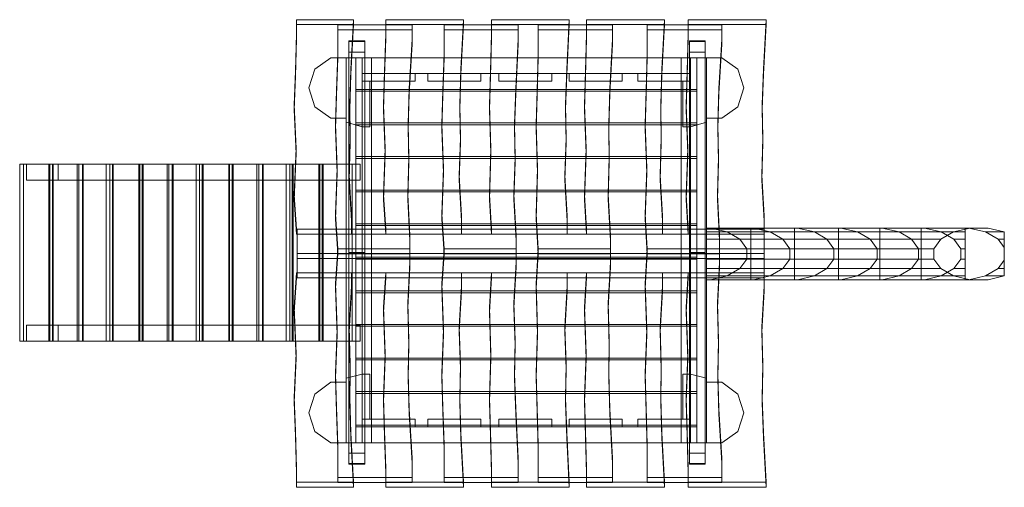
# Model space of a CAD drawing. Units: millimetres. Extents: x 27956 to 30740, y 3722 to 7922.
# Drawn here: x 27956 to 30740, y 3722 to 5045 of the extents above; entities that cross this region are included whole.
import ezdxf

# ---------------------------------------------------------------- set-up
doc = ezdxf.new("R2010")
doc.units = ezdxf.units.MM
doc.layers.add('matr', color=32, linetype='Continuous', lineweight=9)

msp = doc.modelspace()

# ---------------------------------------------------------------- linework, layer by layer
at = {"layer": 'matr', "flags": 128}
for points in [[(28737.2, 4680.7), (28732.2, 4804.1), (28735.3, 4899.9), (28738.4, 5005.5), (28738.4, 5045.4), (28899.8, 5045.4), (28892.5, 4905.4), (28889.4, 4805.3), (28890.6, 4710.8), (28887.6, 4605.2), (28893.7, 4490.4), (28893.7, 4452.4), (28738.4, 4452.4), (28732.2, 4550)], [(28738.4, 4438.2), (28732.2, 4535.9), (28737.2, 4666.6), (28732.2, 4790), (28735.3, 4885.8), (28738.4, 4991.4), (28738.4, 5031.3), (28899.8, 5031.3), (28892.5, 4891.3), (28889.4, 4791.2), (28890.6, 4696.7), (28887.6, 4591.1), (28893.7, 4476.3), (28893.7, 4438.2), (28738.4, 4438.2)], [(28990.7, 5031.3), (29211.1, 5031.3), (29203.1, 4891.3), (29200, 4791.2), (29201.9, 4696.7), (29198.8, 4591.1), (29204.9, 4476.3), (29204.9, 4438.2), (28990.7, 4438.2), (28984.6, 4535.9), (28989.5, 4666.6), (28984.6, 4790), (28987.6, 4885.8), (28990.7, 4991.4), (28990.7, 5031.3)], [(29290.3, 5031.3), (29510, 5031.3), (29502.7, 4891.3), (29499.6, 4791.2), (29500.8, 4696.7), (29497.8, 4591.1), (29503.9, 4476.3), (29503.9, 4438.2), (29290.3, 4438.2), (29284.1, 4535.9), (29288.4, 4666.6), (29284.1, 4790), (29287.2, 4885.8), (29290.3, 4991.4), (29290.3, 5031.3)], [(29559.1, 5031.3), (29779.5, 5031.3), (29771.6, 4891.3), (29768.5, 4791.2), (29770.3, 4696.7), (29767.3, 4591.1), (29773.4, 4476.3), (29773.4, 4438.2), (29559.1, 4438.2), (29553, 4535.9), (29557.9, 4666.6), (29553, 4790), (29556.1, 4885.8), (29559.1, 4991.4), (29559.1, 5031.3)], [(29846.4, 5031.3), (30066.8, 5031.3), (30058.9, 4891.3), (30055.8, 4791.2), (30057.6, 4696.7), (30054.6, 4591.1), (30060.7, 4476.3), (30060.7, 4438.2), (29846.4, 4438.2), (29840.3, 4535.9), (29845.2, 4666.6), (29840.3, 4790), (29843.4, 4885.8), (29846.4, 4991.4), (29846.4, 5031.3)], [(28931.8, 4983.4), (28886.9, 4983.4), (28931.8, 4983.4)], [(28790.6, 4799.2), (28773.4, 4852.6), (28790.6, 4799.2), (28836, 4766.7), (28879, 4766.7), (28879, 4937.9), (28879, 4766.7), (28836, 4766.7)], [(28879, 4766.7), (28879, 4937.9), (28836, 4937.9), (28790.6, 4905.4), (28773.4, 4852.6), (28790.6, 4799.2), (28836, 4766.7)], [(28879, 4766.7), (28836, 4766.7), (28790.6, 4799.2), (28773.4, 4852.6), (28790.6, 4905.4), (28836, 4937.9), (28879, 4937.9)], [(28790.6, 4905.4), (28836, 4937.9)], [(28836, 4937.9), (28879, 4937.9)], [(28923.8, 4937.9), (28923.8, 3848.3), (28879, 3848.3), (28879, 4937.9)], [(28923.8, 3848.3), (28879, 3848.3), (28879, 4937.9), (28923.8, 4937.9), (28923.8, 3848.3)], [(28906, 3848.3), (28879, 3848.3), (28879, 4937.9), (28906, 4937.9), (28906, 3848.3)], [(28879, 4937.9), (28906, 4937.9), (28906, 3848.3), (28879, 3848.3)], [(28923.8, 4937.9), (28923.8, 4742.7), (28879, 4755), (28879, 4937.9), (28879, 4755), (28923.8, 4742.7)], [(29871, 4937.9), (29871, 4847.7), (28906, 4847.7), (28906, 4937.9), (29871, 4937.9), (29871, 4847.7), (28906, 4847.7), (28906, 4937.9)], [(28950.8, 4937.9), (28950.8, 3848.3), (28906, 3848.3), (28906, 4937.9)], [(28950.8, 3848.3), (28906, 3848.3), (28906, 4937.9), (28950.8, 4937.9), (28950.8, 3848.3)], [(28923.8, 4893.1), (29853.2, 4893.1), (29853.2, 4937.9), (28923.8, 4937.9), (28923.8, 4893.1)], [(29853.2, 4893.1), (28923.8, 4893.1), (28923.8, 4937.9), (29853.2, 4937.9)], [(28923.8, 4937.9), (28923.8, 4893.1)], [(29826.2, 4893.1), (28950.8, 4893.1), (28950.8, 4937.9), (29826.2, 4937.9), (29826.2, 4893.1), (28950.8, 4893.1), (28950.8, 4937.9), (29826.2, 4937.9)], [(29871, 3848.3), (29826.2, 3848.3), (29826.2, 4937.9), (29871, 4937.9), (29871, 3848.3)], [(29826.2, 3848.3), (29871, 3848.3), (29871, 4937.9), (29826.2, 4937.9)], [(29894.3, 4953.3), (29849.5, 4953.3), (29849.5, 4386.7), (29894.3, 4386.7)], [(29898, 3848.3), (29853.2, 3848.3), (29853.2, 4937.9), (29898, 4937.9), (29898, 3848.3)], [(29898, 4937.9), (29853.2, 4937.9), (29853.2, 3848.3), (29898, 3848.3)], [(29853.2, 4937.9), (29853.2, 4742.7), (29898, 4755), (29898, 4937.9), (29898, 4755), (29853.2, 4742.7)], [(29853.2, 4937.9), (29898, 4937.9)], [(29853.2, 4893.1), (29853.2, 4937.9)], [(29898, 3848.3), (29871, 3848.3), (29871, 4937.9), (29898, 4937.9), (29898, 3848.3)], [(29898, 3848.3), (29871, 3848.3), (29871, 4937.9), (29898, 4937.9)], [(29898, 4937.9), (29941.6, 4937.9)], [(29898, 4937.9), (29898, 4766.7), (29898, 4937.9)], [(29941.6, 4937.9), (29986.4, 4905.4), (30003.6, 4852.6), (29986.4, 4799.2), (29941.6, 4766.7), (29898, 4766.7), (29898, 4937.9)], [(29898, 4937.9), (29898, 4766.7), (29941.6, 4766.7), (29986.4, 4799.2), (30003.6, 4852.6), (29986.4, 4905.4), (29941.6, 4937.9), (29898, 4937.9)], [(29986.4, 4905.4), (29941.6, 4937.9), (29986.4, 4905.4)], [(28773.4, 4852.6), (28790.6, 4905.4)], [(30003.6, 4852.6), (29986.4, 4905.4), (30003.6, 4852.6)], [(28923.8, 4893.1), (29074.2, 4893.1), (29074.2, 4871), (28923.8, 4871), (28923.8, 4893.1), (29074.2, 4893.1), (29074.2, 4871), (28923.8, 4871)], [(29853.2, 4893.1), (28923.8, 4893.1)], [(29110.4, 4893.1), (29260.2, 4893.1), (29260.2, 4871), (29110.4, 4871), (29110.4, 4893.1), (29260.2, 4893.1), (29260.2, 4871), (29110.4, 4871)], [(29310.5, 4893.1), (29460.3, 4893.1), (29460.3, 4871), (29310.5, 4871), (29310.5, 4893.1), (29460.3, 4893.1), (29460.3, 4871), (29310.5, 4871)], [(29510, 4893.1), (29659.8, 4893.1), (29659.8, 4871), (29510, 4871), (29510, 4893.1), (29659.8, 4893.1), (29659.8, 4871), (29510, 4871)], [(29703.4, 4871), (29853.2, 4871), (29853.2, 4893.1), (29703.4, 4893.1)], [(29703.4, 4893.1), (29853.2, 4893.1), (29853.2, 4871), (29703.4, 4871)], [(28923.8, 4871), (28923.8, 4742.7), (28945.9, 4742.7), (28945.9, 4871)], [(28945.9, 4871), (28923.8, 4871), (28923.8, 4742.7), (28945.9, 4742.7)], [(29831.1, 4742.7), (29853.2, 4742.7), (29853.2, 4871), (29831.1, 4871)], [(29853.2, 4871), (29853.2, 4742.7), (29831.1, 4742.7), (29831.1, 4871)], [(29986.4, 4799.2), (30003.6, 4852.6), (29986.4, 4799.2)], [(29871, 4842.8), (29871, 4753.2), (28906, 4753.2), (28906, 4842.8), (29871, 4842.8), (29871, 4753.2), (28906, 4753.2), (28906, 4842.8)], [(29941.6, 4766.7), (29986.4, 4799.2), (29941.6, 4766.7)], [(29898, 4766.7), (29941.6, 4766.7), (29898, 4766.7)], [(29871, 4748.3), (29871, 4658), (28906, 4658), (28906, 4748.3), (29871, 4748.3), (29871, 4658), (28906, 4658), (28906, 4748.3)], [(29871, 4653.1), (29871, 4562.9), (28906, 4562.9), (28906, 4653.1), (29871, 4653.1), (29871, 4562.9), (28906, 4562.9), (28906, 4653.1)], [(28048.4, 4136.2), (27966.1, 4136.2), (27966.1, 4636.5), (28048.4, 4636.5), (28048.4, 4136.2)], [(28133.1, 4136.2), (28050.8, 4136.2), (28050.8, 4636.5), (28133.1, 4636.5), (28133.1, 4136.2)], [(28217.8, 4136.2), (28135.6, 4136.2), (28135.6, 4636.5), (28217.8, 4636.5), (28217.8, 4136.2)], [(28302.5, 4136.2), (28220.3, 4136.2), (28220.3, 4636.5), (28302.5, 4636.5), (28302.5, 4136.2)], [(28387.2, 4136.2), (28305, 4136.2), (28305, 4636.5), (28387.2, 4636.5), (28387.2, 4136.2)], [(28472, 4136.2), (28389.7, 4136.2), (28389.7, 4636.5), (28472, 4636.5), (28472, 4136.2)], [(28556.7, 4136.2), (28475, 4136.2), (28475, 4636.5), (28556.7, 4636.5), (28556.7, 4136.2)], [(28642, 4136.2), (28559.7, 4136.2), (28559.7, 4636.5), (28642, 4636.5), (28642, 4136.2)], [(28726.7, 4136.2), (28644.5, 4136.2), (28644.5, 4636.5), (28726.7, 4636.5), (28726.7, 4136.2)], [(28811.4, 4136.2), (28729.2, 4136.2), (28729.2, 4636.5), (28811.4, 4636.5), (28811.4, 4136.2)], [(28896.2, 4136.2), (28813.9, 4136.2), (28813.9, 4636.5), (28896.2, 4636.5), (28896.2, 4136.2)], [(27974.7, 4591.1), (28064.3, 4591.1), (28918.9, 4591.1), (28896.2, 4591.1), (27974.7, 4591.1)], [(29871, 4557.9), (29871, 4467.7), (28906, 4467.7), (28906, 4557.9), (29871, 4557.9), (29871, 4467.7), (28906, 4467.7), (28906, 4557.9)], [(29871, 4462.8), (29871, 4373.2), (28906, 4373.2), (28906, 4462.8), (29871, 4462.8), (29871, 4373.2), (28906, 4373.2), (28906, 4462.8)], [(28740.2, 4369.5), (28740.2, 4383.6), (28740.2, 4452.4), (28740.2, 4438.2), (28740.2, 4369.5)], [(30740.3, 4400.8), (30740.3, 4424.1), (30723.1, 4424.1), (30740.3, 4400.8)], [(28740.2, 4369.5), (28740.2, 4383.6), (28740.2, 4329.6), (28740.2, 4315.5), (28740.2, 4369.5)], [(29065.6, 3750.1), (28855, 3750.1), (28855, 3844), (28852, 3949.6), (28848.9, 4045.4), (28853.8, 4169.4), (28848.9, 4299.5), (28855, 4397.1), (29059.4, 4397.1), (29059.4, 4359.7), (29053.3, 4244.3), (29056.4, 4138.7), (29054.5, 4044.1), (29057.6, 3944.1), (29065.6, 3804.7), (29065.6, 3750.1)], [(28931.8, 4386.7), (28886.9, 4386.7), (28931.8, 4386.7)], [(29365.8, 3750.1), (29155.8, 3750.1), (29155.8, 3844), (29152.8, 3949.6), (29149.7, 4045.4), (29154, 4169.4), (29149.7, 4299.5), (29155.8, 4397.1), (29359.6, 4397.1), (29359.6, 4359.7), (29353.5, 4244.3), (29356.6, 4138.7), (29355.3, 4044.1), (29358.4, 3944.1), (29365.8, 3804.7), (29365.8, 3750.1)], [(29632.2, 3750.1), (29422.3, 3750.1), (29422.3, 3844), (29419.2, 3949.6), (29416.1, 4045.4), (29420.4, 4169.4), (29416.1, 4299.5), (29422.3, 4397.1), (29626.1, 4397.1), (29626.1, 4359.7), (29619.9, 4244.3), (29623, 4138.7), (29621.8, 4044.1), (29624.8, 3944.1), (29632.2, 3804.7), (29632.2, 3750.1)], [(29941, 3750.1), (29730.4, 3750.1), (29730.4, 3844), (29727.4, 3949.6), (29724.3, 4045.4), (29729.2, 4169.4), (29724.3, 4299.5), (29730.4, 4397.1), (29934.8, 4397.1), (29934.8, 4359.7), (29928.7, 4244.3), (29931.8, 4138.7), (29929.9, 4044.1), (29933, 3944.1), (29941, 3804.7), (29941, 3750.1)], [(29849.5, 3819.4), (29849.5, 4386.7), (29894.3, 4386.7), (29894.3, 3819.4)], [(28740.2, 4369.5), (30061.3, 4369.5)], [(29871, 4368.3), (29871, 4278), (28906, 4278), (28906, 4368.3), (29871, 4368.3), (29871, 4278), (28906, 4278), (28906, 4368.3)], [(28737.2, 4087.1), (28732.2, 3963.1), (28735.3, 3867.3), (28738.4, 3762.4), (28738.4, 3722.5), (28899.8, 3722.5), (28892.5, 3862.4), (28889.4, 3961.9), (28890.6, 4056.4), (28887.6, 4162), (28893.7, 4277.4), (28893.7, 4315.5), (28738.4, 4315.5), (28732.2, 4217.9)], [(29871, 4273.1), (29871, 4182.9), (28906, 4182.9), (28906, 4273.1), (29871, 4273.1), (29871, 4182.9), (28906, 4182.9), (28906, 4273.1)], [(28064.3, 4181.6), (27974.7, 4181.6), (28896.2, 4181.6), (28918.9, 4181.6), (28064.3, 4181.6)], [(29871, 4178), (29871, 4087.7), (28906, 4087.7), (28906, 4178), (29871, 4178), (29871, 4087.7), (28906, 4087.7), (28906, 4178)], [(29871, 4082.8), (29871, 3993.2), (28906, 3993.2), (28906, 4082.8), (29871, 4082.8), (29871, 3993.2), (28906, 3993.2), (28906, 4082.8)], [(28923.8, 3848.3), (28923.8, 4042.9), (28879, 4031.2), (28879, 3848.3), (28879, 4031.2), (28923.8, 4042.9)], [(28945.9, 4042.9), (28923.8, 4042.9), (28923.8, 3915.2), (28945.9, 3915.2)], [(28923.8, 3915.2), (28923.8, 4042.9), (28945.9, 4042.9), (28945.9, 3915.2)], [(29831.1, 3915.2), (29853.2, 3915.2), (29853.2, 4042.9), (29831.1, 4042.9)], [(29853.2, 4042.9), (29853.2, 3915.2), (29831.1, 3915.2), (29831.1, 4042.9)], [(29853.2, 3848.3), (29853.2, 4042.9), (29898, 4031.2), (29898, 3848.3), (29898, 4031.2), (29853.2, 4042.9)], [(28879, 4019.6), (28879, 3848.3), (28836, 3848.3), (28790.6, 3880.8), (28773.4, 3933.6), (28790.6, 3986.4), (28836, 4019.6)], [(28879, 3848.3), (28879, 4019.6), (28836, 4019.6), (28790.6, 3986.4), (28773.4, 3933.6), (28790.6, 3880.8), (28836, 3848.3), (28879, 3848.3)], [(28836, 4019.6), (28790.6, 3986.4), (28836, 4019.6)], [(28879, 4019.6), (28836, 4019.6), (28879, 4019.6)], [(28879, 3848.3), (28879, 4019.6), (28879, 3848.3)], [(29986.4, 3986.4), (30003.6, 3933.6), (29986.4, 3986.4), (29941.6, 4019.6), (29898, 4019.6), (29898, 3848.3), (29898, 4019.6), (29941.6, 4019.6)], [(29898, 3848.3), (29941.6, 3848.3), (29986.4, 3880.8), (30003.6, 3933.6), (29986.4, 3986.4), (29941.6, 4019.6), (29898, 4019.6)], [(29898, 4019.6), (29941.6, 4019.6), (29986.4, 3986.4), (30003.6, 3933.6), (29986.4, 3880.8), (29941.6, 3848.3), (29898, 3848.3)], [(28790.6, 3986.4), (28773.4, 3933.6), (28790.6, 3986.4)], [(29871, 3988.3), (29871, 3898), (28906, 3898), (28906, 3988.3), (29871, 3988.3), (29871, 3898), (28906, 3898), (28906, 3988.3)], [(28773.4, 3933.6), (28790.6, 3880.8), (28773.4, 3933.6)], [(30003.6, 3933.6), (29986.4, 3880.8)], [(29074.2, 3915.2), (28923.8, 3915.2), (28923.8, 3893.1), (29074.2, 3893.1)], [(29074.2, 3893.1), (28923.8, 3893.1), (28923.8, 3915.2), (29074.2, 3915.2)], [(29260.2, 3915.2), (29110.4, 3915.2), (29110.4, 3893.1), (29260.2, 3893.1)], [(29260.2, 3893.1), (29110.4, 3893.1), (29110.4, 3915.2), (29260.2, 3915.2)], [(29460.3, 3915.2), (29310.5, 3915.2), (29310.5, 3893.1), (29460.3, 3893.1)], [(29460.3, 3893.1), (29310.5, 3893.1), (29310.5, 3915.2), (29460.3, 3915.2)], [(29659.8, 3915.2), (29510, 3915.2), (29510, 3893.1), (29659.8, 3893.1)], [(29659.8, 3893.1), (29510, 3893.1), (29510, 3915.2), (29659.8, 3915.2)], [(29853.2, 3893.1), (29703.4, 3893.1), (29703.4, 3915.2), (29853.2, 3915.2), (29853.2, 3893.1), (29703.4, 3893.1), (29703.4, 3915.2), (29853.2, 3915.2)], [(28790.6, 3880.8), (28836, 3848.3), (28790.6, 3880.8)], [(29871, 3848.3), (28906, 3848.3), (28906, 3893.1), (29871, 3893.1), (29871, 3848.3)], [(29871, 3848.3), (28906, 3848.3), (28906, 3893.1), (29871, 3893.1)], [(28923.8, 3893.1), (29853.2, 3893.1), (29853.2, 3848.3), (28923.8, 3848.3), (28923.8, 3893.1)], [(29853.2, 3848.3), (29853.2, 3893.1), (28923.8, 3893.1), (28923.8, 3848.3)], [(29853.2, 3848.3), (28923.8, 3848.3), (28923.8, 3893.1), (29853.2, 3893.1)], [(29853.2, 3893.1), (29853.2, 3848.3), (28923.8, 3848.3), (28923.8, 3893.1)], [(29826.2, 3893.1), (28950.8, 3893.1), (28950.8, 3848.3), (29826.2, 3848.3), (29826.2, 3893.1), (28950.8, 3893.1), (28950.8, 3848.3), (29826.2, 3848.3)], [(29986.4, 3880.8), (29941.6, 3848.3)], [(28879, 3848.3), (28836, 3848.3)], [(28879, 3848.3), (28923.8, 3848.3)], [(29898, 3848.3), (29853.2, 3848.3)], [(29941.6, 3848.3), (29898, 3848.3)], [(29849.5, 3789.4), (29894.3, 3789.4), (29849.5, 3789.4)]]:
    msp.add_lwpolyline(points, close=True, dxfattribs=at)
for points in [[(28738.4, 5031.3), (28738.4, 5045.4)], [(28899.8, 5031.3), (28899.8, 5045.4)], [(29211.1, 5031.3), (29211.1, 5045.4), (29203.1, 4905.4), (29200, 4805.3), (29201.9, 4710.8), (29198.8, 4605.2), (29204.9, 4490.4), (29204.9, 4452.4), (28990.7, 4452.4), (28984.6, 4550)], [(28984.6, 4535.9), (28984.6, 4550), (28989.5, 4680.7), (28984.6, 4804.1), (28987.6, 4899.9), (28990.7, 5005.5), (28990.7, 5045.4)], [(28990.7, 5031.3), (28990.7, 5045.4), (29211.1, 5045.4)], [(29284.1, 4535.9), (29284.1, 4550), (29288.4, 4680.7), (29284.1, 4804.1), (29287.2, 4899.9), (29290.3, 5005.5), (29290.3, 5045.4)], [(29290.3, 5031.3), (29290.3, 5045.4), (29510, 5045.4)], [(29510, 5031.3), (29510, 5045.4), (29502.7, 4905.4), (29499.6, 4805.3)], [(29779.5, 5031.3), (29779.5, 5045.4), (29771.6, 4905.4), (29768.5, 4805.3), (29770.3, 4710.8), (29767.3, 4605.2), (29773.4, 4490.4), (29773.4, 4452.4), (29559.1, 4452.4), (29553, 4550)], [(29553, 4535.9), (29553, 4550), (29557.9, 4680.7), (29553, 4804.1), (29556.1, 4899.9), (29559.1, 5005.5), (29559.1, 5045.4)], [(29559.1, 5031.3), (29559.1, 5045.4), (29779.5, 5045.4)], [(30066.8, 5031.3), (30066.8, 5045.4), (30058.9, 4905.4), (30055.8, 4805.3), (30057.6, 4710.8), (30054.6, 4605.2), (30060.7, 4490.4), (30060.7, 4452.4), (29846.4, 4452.4), (29840.3, 4550)], [(29840.3, 4535.9), (29840.3, 4550), (29845.2, 4680.7), (29840.3, 4804.1), (29843.4, 4899.9), (29846.4, 5005.5), (29846.4, 5045.4)], [(29846.4, 5031.3), (29846.4, 5045.4), (30066.8, 5045.4)], [(28848.9, 4481.2), (28848.9, 4495.3), (28853.8, 4625.5), (28848.9, 4749.5), (28852, 4845.2), (28855, 4950.8), (28855, 5030.6), (28855, 5016.5)], [(29065.6, 4976), (29057.6, 4836.7), (29054.5, 4736.6), (29056.4, 4642.1), (29053.3, 4536.5), (29059.4, 4421.1), (29059.4, 4383), (28855, 4383), (28848.9, 4481.2), (28853.8, 4611.4), (28848.9, 4735.4), (28852, 4831.1), (28855, 4936.7), (28855, 5016.5), (29065.6, 5016.5)], [(29065.6, 4990.1), (29065.6, 5030.6), (28855, 5030.6)], [(29065.6, 5030.6), (29065.6, 5016.5), (29065.6, 4976), (29065.6, 4990.1), (29057.6, 4850.8), (29054.5, 4750.7), (29056.4, 4656.2), (29053.3, 4550.6), (29059.4, 4435.2), (29059.4, 4397.1), (29059.4, 4383)], [(29149.7, 4481.2), (29149.7, 4495.3), (29154, 4625.5), (29149.7, 4749.5), (29152.8, 4845.2), (29155.8, 4950.8), (29155.8, 5030.6), (29155.8, 5016.5)], [(29365.8, 4976), (29358.4, 4836.7), (29355.3, 4736.6), (29356.6, 4642.1), (29353.5, 4536.5), (29359.6, 4421.1), (29359.6, 4383), (29155.8, 4383), (29149.7, 4481.2), (29154, 4611.4), (29149.7, 4735.4), (29152.8, 4831.1), (29155.8, 4936.7), (29155.8, 5016.5), (29365.8, 5016.5)], [(29365.8, 4990.1), (29365.8, 5030.6), (29155.8, 5030.6)], [(29365.8, 5030.6), (29365.8, 5016.5), (29365.8, 4976), (29365.8, 4990.1), (29358.4, 4850.8), (29355.3, 4750.7), (29356.6, 4656.2), (29353.5, 4550.6), (29359.6, 4435.2), (29359.6, 4397.1), (29359.6, 4383)], [(29416.1, 4481.2), (29416.1, 4495.3), (29420.4, 4625.5), (29416.1, 4749.5), (29419.2, 4845.2), (29422.3, 4950.8), (29422.3, 5030.6), (29422.3, 5016.5)], [(29422.3, 5030.6), (29632.2, 5030.6), (29632.2, 5016.5), (29632.2, 4976), (29632.2, 4990.1), (29624.8, 4850.8), (29621.8, 4750.7), (29623, 4656.2), (29619.9, 4550.6), (29626.1, 4435.2), (29626.1, 4397.1), (29626.1, 4383), (29626.1, 4397.1), (29422.3, 4397.1), (29422.3, 4383), (29422.3, 4397.1), (29416.1, 4495.3)], [(29632.2, 4976), (29624.8, 4836.7), (29621.8, 4736.6), (29623, 4642.1), (29619.9, 4536.5), (29626.1, 4421.1), (29626.1, 4383), (29422.3, 4383), (29416.1, 4481.2), (29420.4, 4611.4), (29416.1, 4735.4), (29419.2, 4831.1), (29422.3, 4936.7), (29422.3, 5016.5), (29632.2, 5016.5)], [(29632.2, 4990.1), (29632.2, 5030.6)], [(29724.3, 4481.2), (29724.3, 4495.3), (29729.2, 4625.5), (29724.3, 4749.5), (29727.4, 4845.2), (29730.4, 4950.8), (29730.4, 5030.6), (29730.4, 5016.5)], [(29941, 4976), (29933, 4836.7), (29929.9, 4736.6), (29931.8, 4642.1), (29928.7, 4536.5), (29934.8, 4421.1), (29934.8, 4383), (29730.4, 4383), (29724.3, 4481.2), (29729.2, 4611.4), (29724.3, 4735.4), (29727.4, 4831.1), (29730.4, 4936.7), (29730.4, 5016.5), (29941, 5016.5)], [(29941, 4990.1), (29941, 5030.6), (29730.4, 5030.6)], [(29941, 5030.6), (29941, 5016.5), (29941, 4976), (29941, 4990.1), (29933, 4850.8), (29929.9, 4750.7), (29931.8, 4656.2), (29928.7, 4550.6), (29934.8, 4435.2), (29934.8, 4397.1), (29934.8, 4383), (29934.8, 4397.1)], [(28738.4, 4991.4), (28738.4, 5005.5)], [(28931.8, 4985.2), (28886.9, 4985.2), (28886.9, 4983.4), (28886.9, 4953.3)], [(28886.9, 4985.2), (28886.9, 4386.7), (28886.9, 4953.3), (28931.8, 4953.3), (28931.8, 4386.7), (28931.8, 4985.2), (28931.8, 4983.4), (28931.8, 4953.3)], [(28990.7, 4991.4), (28990.7, 5005.5)], [(29290.3, 4991.4), (29290.3, 5005.5)], [(29559.1, 4991.4), (29559.1, 5005.5)], [(29846.4, 4991.4), (29846.4, 5005.5)], [(29849.5, 4386.7), (29894.3, 4386.7), (29894.3, 4985.2), (29849.5, 4985.2)], [(29849.5, 4953.3), (29849.5, 4983.4), (29894.3, 4983.4), (29849.5, 4983.4), (29849.5, 4985.2), (29849.5, 4386.7)], [(29894.3, 4985.2), (29894.3, 4983.4), (29894.3, 4953.3)], [(28855, 4936.7), (28855, 4950.8)], [(28879, 4937.9), (28923.8, 4937.9)], [(28923.8, 4937.9), (28879, 4937.9)], [(28923.8, 4937.9), (29853.2, 4937.9)], [(29853.2, 4937.9), (28923.8, 4937.9)], [(29155.8, 4936.7), (29155.8, 4950.8)], [(29422.3, 4936.7), (29422.3, 4950.8)], [(29730.4, 4936.7), (29730.4, 4950.8)], [(28892.5, 4891.3), (28892.5, 4905.4)], [(29203.1, 4891.3), (29203.1, 4905.4)], [(29502.7, 4891.3), (29502.7, 4905.4)], [(29771.6, 4891.3), (29771.6, 4905.4)], [(30058.9, 4891.3), (30058.9, 4905.4)], [(28735.3, 4885.8), (28735.3, 4899.9)], [(28987.6, 4885.8), (28987.6, 4899.9)], [(29287.2, 4885.8), (29287.2, 4899.9)], [(29556.1, 4885.8), (29556.1, 4899.9)], [(29843.4, 4885.8), (29843.4, 4899.9)], [(28852, 4831.1), (28852, 4845.2)], [(29057.6, 4836.7), (29057.6, 4850.8)], [(29152.8, 4831.1), (29152.8, 4845.2)], [(29358.4, 4836.7), (29358.4, 4850.8)], [(29419.2, 4831.1), (29419.2, 4845.2)], [(29624.8, 4836.7), (29624.8, 4850.8)], [(29727.4, 4831.1), (29727.4, 4845.2)], [(29933, 4836.7), (29933, 4850.8)], [(28732.2, 4790), (28732.2, 4804.1)], [(28889.4, 4791.2), (28889.4, 4805.3)], [(28984.6, 4790), (28984.6, 4804.1)], [(29200, 4791.2), (29200, 4805.3)], [(29499.6, 4791.2), (29499.6, 4805.3), (29500.8, 4710.8), (29497.8, 4605.2), (29503.9, 4490.4), (29503.9, 4452.4), (29290.3, 4452.4), (29284.1, 4550)], [(29284.1, 4790), (29284.1, 4804.1)], [(29553, 4790), (29553, 4804.1)], [(29768.5, 4791.2), (29768.5, 4805.3)], [(29840.3, 4790), (29840.3, 4804.1)], [(30055.8, 4791.2), (30055.8, 4805.3)], [(28848.9, 4735.4), (28848.9, 4749.5)], [(29054.5, 4736.6), (29054.5, 4750.7)], [(29149.7, 4735.4), (29149.7, 4749.5)], [(29355.3, 4736.6), (29355.3, 4750.7)], [(29416.1, 4735.4), (29416.1, 4749.5)], [(29621.8, 4736.6), (29621.8, 4750.7)], [(29724.3, 4735.4), (29724.3, 4749.5)], [(29929.9, 4736.6), (29929.9, 4750.7)], [(28890.6, 4696.7), (28890.6, 4710.8)], [(29201.9, 4696.7), (29201.9, 4710.8)], [(29500.8, 4696.7), (29500.8, 4710.8)], [(29770.3, 4696.7), (29770.3, 4710.8)], [(30057.6, 4696.7), (30057.6, 4710.8)], [(28737.2, 4666.6), (28737.2, 4680.7)], [(28989.5, 4666.6), (28989.5, 4680.7)], [(29288.4, 4666.6), (29288.4, 4680.7)], [(29557.9, 4666.6), (29557.9, 4680.7)], [(29845.2, 4666.6), (29845.2, 4680.7)], [(29056.4, 4642.1), (29056.4, 4656.2)], [(29356.6, 4642.1), (29356.6, 4656.2)], [(29623, 4642.1), (29623, 4656.2)], [(29931.8, 4642.1), (29931.8, 4656.2)], [(27966.1, 4136.2), (27955.7, 4136.2), (27955.7, 4636.5), (28037.9, 4636.5)], [(27966.1, 4636.5), (27955.7, 4636.5)], [(28064.3, 4636.5), (27974.7, 4636.5), (27974.7, 4591.1)], [(27974.7, 4636.5), (28896.2, 4636.5), (28918.9, 4636.5)], [(28048.4, 4636.5), (28037.9, 4636.5), (28037.9, 4136.2)], [(28050.8, 4136.2), (28041, 4136.2), (28041, 4636.5), (28122.7, 4636.5)], [(28050.8, 4636.5), (28041, 4636.5)], [(28064.3, 4591.1), (28064.3, 4636.5), (28918.9, 4636.5), (28918.9, 4591.1)], [(28135.6, 4136.2), (28117.8, 4136.2), (28117.8, 4636.5)], [(28135.6, 4636.5), (28117.8, 4636.5), (28200, 4636.5)], [(28133.1, 4636.5), (28122.7, 4636.5), (28122.7, 4136.2)], [(28217.8, 4636.5), (28200, 4636.5), (28200, 4136.2)], [(28220.3, 4136.2), (28210.4, 4136.2), (28210.4, 4636.5), (28292.7, 4636.5)], [(28220.3, 4636.5), (28210.4, 4636.5)], [(28302.5, 4636.5), (28292.7, 4636.5), (28292.7, 4136.2)], [(28305, 4136.2), (28295.2, 4136.2), (28295.2, 4636.5), (28377.4, 4636.5)], [(28305, 4636.5), (28295.2, 4636.5)], [(28389.7, 4136.2), (28372.5, 4136.2), (28372.5, 4636.5)], [(28389.7, 4636.5), (28372.5, 4636.5), (28454.8, 4636.5)], [(28387.2, 4636.5), (28377.4, 4636.5), (28377.4, 4136.2)], [(28472, 4636.5), (28454.8, 4636.5), (28454.8, 4136.2)], [(28475, 4136.2), (28464.6, 4136.2), (28464.6, 4636.5), (28546.9, 4636.5)], [(28475, 4636.5), (28464.6, 4636.5)], [(28556.7, 4636.5), (28546.9, 4636.5), (28546.9, 4136.2)], [(28559.7, 4136.2), (28549.3, 4136.2), (28549.3, 4636.5), (28631.6, 4636.5)], [(28559.7, 4636.5), (28549.3, 4636.5)], [(28644.5, 4136.2), (28626.7, 4136.2), (28626.7, 4636.5)], [(28644.5, 4636.5), (28626.7, 4636.5), (28708.9, 4636.5)], [(28642, 4636.5), (28631.6, 4636.5), (28631.6, 4136.2)], [(28726.7, 4636.5), (28708.9, 4636.5), (28708.9, 4136.2)], [(28729.2, 4136.2), (28719.4, 4136.2), (28719.4, 4636.5), (28801.6, 4636.5)], [(28729.2, 4636.5), (28719.4, 4636.5)], [(28811.4, 4636.5), (28801.6, 4636.5), (28801.6, 4136.2)], [(28813.9, 4136.2), (28804.1, 4136.2), (28804.1, 4636.5), (28886.3, 4636.5)], [(28813.9, 4636.5), (28804.1, 4636.5)], [(28853.8, 4611.4), (28853.8, 4625.5)], [(28896.2, 4636.5), (28886.3, 4636.5), (28886.3, 4136.2)], [(28896.2, 4591.1), (28896.2, 4636.5)], [(29154, 4611.4), (29154, 4625.5)], [(29420.4, 4611.4), (29420.4, 4625.5)], [(29729.2, 4611.4), (29729.2, 4625.5)], [(28887.6, 4591.1), (28887.6, 4605.2)], [(29198.8, 4591.1), (29198.8, 4605.2)], [(29497.8, 4591.1), (29497.8, 4605.2)], [(29767.3, 4591.1), (29767.3, 4605.2)], [(30054.6, 4591.1), (30054.6, 4605.2)], [(28732.2, 4535.9), (28732.2, 4550)], [(29053.3, 4536.5), (29053.3, 4550.6)], [(29353.5, 4536.5), (29353.5, 4550.6)], [(29619.9, 4536.5), (29619.9, 4550.6)], [(29928.7, 4536.5), (29928.7, 4550.6)], [(29059.4, 4383), (29059.4, 4397.1), (28855, 4397.1), (28848.9, 4495.3)], [(28893.7, 4476.3), (28893.7, 4490.4)], [(29359.6, 4383), (29359.6, 4397.1), (29155.8, 4397.1), (29149.7, 4495.3)], [(29204.9, 4476.3), (29204.9, 4490.4)], [(29503.9, 4476.3), (29503.9, 4490.4)], [(29730.4, 4383), (29730.4, 4397.1), (29724.3, 4495.3)], [(29773.4, 4476.3), (29773.4, 4490.4)], [(30060.7, 4476.3), (30060.7, 4490.4)], [(30596.6, 4320.4), (30643.3, 4309.3), (29898, 4309.3), (29898, 4456)], [(30560.4, 4424.1), (30540.8, 4397.1), (29898, 4397.1), (29898, 4424.1), (29898, 4445), (29898, 4456), (29909.7, 4456), (29956.3, 4445), (29992.6, 4424.1)], [(30643.3, 4456), (30596.6, 4445), (29898, 4445)], [(30694.2, 4456), (30643.3, 4456), (29898, 4456)], [(30023.2, 4456), (30023.2, 4309.3), (30023.2, 4320.4), (29956.3, 4320.4), (29909.7, 4309.3)], [(30023.2, 4445), (30023.2, 4456), (29909.7, 4456)], [(30023.2, 4456), (30030.6, 4456)], [(30147.3, 4456), (30147.3, 4309.3), (30147.3, 4320.4), (30077.9, 4320.4), (30030.6, 4309.3)], [(30147.3, 4445), (30147.3, 4456), (30030.6, 4456), (30077.9, 4445)], [(30147.3, 4456), (30155.8, 4456)], [(30271.3, 4456), (30271.3, 4309.3), (30271.3, 4320.4), (30203.1, 4320.4), (30155.8, 4309.3)], [(30271.3, 4445), (30271.3, 4456), (30155.8, 4456), (30203.1, 4445)], [(30271.3, 4456), (30278, 4456)], [(30388.5, 4456), (30388.5, 4309.3), (30388.5, 4320.4), (30324.7, 4320.4), (30278, 4309.3)], [(30388.5, 4445), (30388.5, 4456), (30278, 4456), (30324.7, 4445)], [(30388.5, 4456), (30395.3, 4456)], [(30505.1, 4456), (30505.1, 4309.3), (30505.1, 4320.4), (30442.5, 4320.4), (30395.3, 4309.3)], [(30505.1, 4445), (30505.1, 4456), (30395.3, 4456), (30442.5, 4445), (30505.1, 4445), (30505.1, 4424.1)], [(30505.1, 4456), (30514.4, 4456)], [(30629.8, 4456), (30629.8, 4309.3), (30629.8, 4320.4), (30561.6, 4320.4), (30514.4, 4309.3)], [(30629.8, 4445), (30629.8, 4456), (30514.4, 4456), (30561.6, 4445)], [(30629.8, 4456), (30640.2, 4456)], [(30740.3, 4445), (30740.3, 4445.6), (30694.2, 4456), (30640.2, 4456), (30686.9, 4445)], [(28738.4, 4438.2), (28738.4, 4452.4)], [(28740.2, 4452.4), (30061.3, 4452.4), (30061.3, 4438.2)], [(28740.2, 4315.5), (30061.3, 4315.5), (30061.3, 4369.5), (30061.3, 4383.6), (30061.3, 4452.4)], [(28740.2, 4438.2), (30061.3, 4438.2), (30061.3, 4369.5), (30061.3, 4383.6), (28740.2, 4383.6), (30061.3, 4383.6), (30061.3, 4329.6)], [(28893.7, 4438.2), (28893.7, 4452.4)], [(28990.7, 4438.2), (28990.7, 4452.4)], [(29059.4, 4421.1), (29059.4, 4435.2)], [(29204.9, 4438.2), (29204.9, 4452.4)], [(29290.3, 4438.2), (29290.3, 4452.4)], [(29359.6, 4421.1), (29359.6, 4435.2)], [(29503.9, 4438.2), (29503.9, 4452.4)], [(29559.1, 4438.2), (29559.1, 4452.4)], [(29626.1, 4421.1), (29626.1, 4435.2)], [(29773.4, 4438.2), (29773.4, 4452.4)], [(29846.4, 4438.2), (29846.4, 4452.4)], [(30596.6, 4445), (30560.4, 4424.1), (29898, 4424.1)], [(29934.8, 4421.1), (29934.8, 4435.2)], [(30023.2, 4424.1), (30023.2, 4445), (29956.3, 4445)], [(30060.7, 4438.2), (30060.7, 4452.4)], [(30147.3, 4424.1), (30147.3, 4445), (30077.9, 4445), (30114.1, 4424.1)], [(30271.3, 4424.1), (30271.3, 4445), (30203.1, 4445), (30238.7, 4424.1)], [(30388.5, 4424.1), (30388.5, 4445), (30324.7, 4445), (30360.9, 4424.1)], [(30442.5, 4445), (30478.1, 4424.1)], [(30629.8, 4424.1), (30629.8, 4445), (30561.6, 4445), (30597.2, 4424.1)], [(30740.3, 4445.6), (30740.3, 4320.4), (30740.3, 4341.2), (30723.1, 4341.2), (30686.9, 4320.4)], [(30740.3, 4424.1), (30740.3, 4445), (30686.9, 4445), (30723.1, 4424.1)], [(30023.2, 4397.1), (30023.2, 4424.1), (29992.6, 4424.1), (30012.2, 4397.1), (30023.2, 4397.1), (30023.2, 4368.3)], [(30147.3, 4397.1), (30147.3, 4424.1), (30114.1, 4424.1), (30133.7, 4397.1)], [(30271.3, 4397.1), (30271.3, 4424.1), (30238.7, 4424.1), (30258.4, 4397.1)], [(30388.5, 4397.1), (30388.5, 4424.1), (30360.9, 4424.1), (30380.5, 4397.1)], [(30505.1, 4397.1), (30505.1, 4424.1), (30478.1, 4424.1), (30497.8, 4397.1)], [(30629.8, 4397.1), (30629.8, 4424.1), (30597.2, 4424.1), (30616.9, 4397.1)], [(30740.3, 4364.6), (30740.3, 4400.8)], [(29065.6, 3750.1), (29065.6, 3736), (29065.6, 3790.6), (29057.6, 3929.9), (29054.5, 4030), (29056.4, 4124.5), (29053.3, 4230.1), (29059.4, 4345.5), (29059.4, 4383), (28855, 4383), (28848.9, 4285.4)], [(28855, 4397.1), (28855, 4383)], [(28855, 4383), (28855, 4397.1)], [(28931.8, 3819.4), (28931.8, 3789.4), (28931.8, 3787.5), (28931.8, 4386.7), (28931.8, 3819.4), (28886.9, 3819.4), (28886.9, 4386.7), (28931.8, 4386.7), (28886.9, 4386.7), (28886.9, 3787.5), (28931.8, 3787.5)], [(29365.8, 3750.1), (29365.8, 3736), (29365.8, 3790.6), (29358.4, 3929.9), (29355.3, 4030), (29356.6, 4124.5), (29353.5, 4230.1), (29359.6, 4345.5), (29359.6, 4383), (29155.8, 4383), (29149.7, 4285.4)], [(29155.8, 4397.1), (29155.8, 4383)], [(29155.8, 4383), (29155.8, 4397.1)], [(29632.2, 3750.1), (29632.2, 3736), (29632.2, 3790.6), (29624.8, 3929.9), (29621.8, 4030), (29623, 4124.5), (29619.9, 4230.1), (29626.1, 4345.5), (29626.1, 4383), (29422.3, 4383), (29416.1, 4285.4)], [(29941, 3750.1), (29941, 3736), (29941, 3790.6), (29933, 3929.9), (29929.9, 4030), (29931.8, 4124.5), (29928.7, 4230.1), (29934.8, 4345.5), (29934.8, 4383), (29730.4, 4383), (29724.3, 4285.4)], [(29934.8, 4397.1), (29730.4, 4397.1), (29730.4, 4383)], [(29849.5, 3787.5), (29894.3, 3787.5), (29894.3, 4386.7), (29849.5, 4386.7)], [(29849.5, 3819.4), (29849.5, 3789.4), (29849.5, 3787.5), (29849.5, 4386.7)], [(30643.3, 4309.3), (30694.2, 4309.3), (30640.2, 4309.3), (30629.8, 4309.3), (30514.4, 4309.3), (30505.1, 4309.3), (30395.3, 4309.3), (30388.5, 4309.3), (30278, 4309.3), (30271.3, 4309.3), (30155.8, 4309.3), (30147.3, 4309.3), (30030.6, 4309.3), (30023.2, 4309.3), (29909.7, 4309.3), (29898, 4309.3), (29898, 4320.4), (29898, 4341.2), (29898, 4368.3), (29898, 4397.1)], [(30540.8, 4397.1), (30540.8, 4368.3), (29898, 4368.3)], [(30012.2, 4397.1), (30012.2, 4368.3)], [(30147.3, 4368.3), (30147.3, 4397.1), (30133.7, 4397.1), (30133.7, 4368.3)], [(30271.3, 4368.3), (30271.3, 4397.1), (30258.4, 4397.1), (30258.4, 4368.3)], [(30388.5, 4368.3), (30388.5, 4397.1), (30380.5, 4397.1), (30380.5, 4368.3)], [(30505.1, 4368.3), (30505.1, 4397.1), (30497.8, 4397.1), (30497.8, 4368.3)], [(30629.8, 4368.3), (30629.8, 4397.1), (30616.9, 4397.1), (30616.9, 4368.3)], [(29059.4, 4359.7), (29059.4, 4345.5)], [(29359.6, 4359.7), (29359.6, 4345.5)], [(29626.1, 4359.7), (29626.1, 4345.5)], [(30540.8, 4368.3), (30560.4, 4341.2), (29898, 4341.2)], [(29934.8, 4359.7), (29934.8, 4345.5)], [(30023.2, 4341.2), (30023.2, 4368.3), (30012.2, 4368.3), (29992.6, 4341.2)], [(30147.3, 4341.2), (30147.3, 4368.3), (30133.7, 4368.3), (30114.1, 4341.2)], [(30271.3, 4341.2), (30271.3, 4368.3), (30258.4, 4368.3), (30238.7, 4341.2)], [(30388.5, 4341.2), (30388.5, 4368.3), (30380.5, 4368.3), (30360.9, 4341.2)], [(30505.1, 4341.2), (30505.1, 4368.3), (30497.8, 4368.3), (30478.1, 4341.2)], [(30629.8, 4341.2), (30629.8, 4368.3), (30616.9, 4368.3), (30597.2, 4341.2)], [(30740.3, 4341.2), (30740.3, 4364.6), (30723.1, 4341.2)], [(28738.4, 4315.5), (28738.4, 4329.6), (28732.2, 4232), (28732.2, 4217.9)], [(28893.7, 4315.5), (28893.7, 4329.6), (28738.4, 4329.6)], [(28740.2, 4329.6), (30061.3, 4329.6), (30061.3, 4315.5)], [(28893.7, 4277.4), (28893.7, 4291.5), (28893.7, 4329.6)], [(28984.6, 4217.9), (28990.7, 4315.5), (28990.7, 4329.6), (28984.6, 4232)], [(28990.7, 3722.5), (28990.7, 3736.6), (29211.1, 3736.6), (29203.1, 3876.5), (29200, 3976), (29201.9, 4071.1), (29198.8, 4176.1), (29204.9, 4291.5), (29204.9, 4329.6), (28990.7, 4329.6)], [(29204.9, 4329.6), (29204.9, 4315.5)], [(29284.1, 4217.9), (29290.3, 4315.5), (29290.3, 4329.6), (29284.1, 4232)], [(29290.3, 3722.5), (29290.3, 3736.6), (29510, 3736.6), (29502.7, 3876.5), (29499.6, 3976), (29500.8, 4071.1), (29497.8, 4176.1), (29503.9, 4291.5), (29503.9, 4329.6), (29290.3, 4329.6)], [(29503.9, 4329.6), (29503.9, 4315.5)], [(29553, 4217.9), (29559.1, 4315.5), (29559.1, 4329.6), (29553, 4232)], [(29559.1, 3722.5), (29559.1, 3736.6), (29779.5, 3736.6), (29771.6, 3876.5), (29768.5, 3976), (29770.3, 4071.1), (29767.3, 4176.1), (29773.4, 4291.5), (29773.4, 4329.6), (29559.1, 4329.6)], [(29773.4, 4329.6), (29773.4, 4315.5)], [(29840.3, 4217.9), (29846.4, 4315.5), (29846.4, 4329.6), (29840.3, 4232)], [(29846.4, 3722.5), (29846.4, 3736.6), (30066.8, 3736.6), (30058.9, 3876.5), (30055.8, 3976), (30057.6, 4071.1), (30054.6, 4176.1), (30060.7, 4291.5), (30060.7, 4329.6), (29846.4, 4329.6)], [(30560.4, 4341.2), (30596.6, 4320.4), (29898, 4320.4)], [(30023.2, 4320.4), (30023.2, 4341.2), (29992.6, 4341.2), (29956.3, 4320.4)], [(30060.7, 4329.6), (30060.7, 4315.5)], [(30147.3, 4320.4), (30147.3, 4341.2), (30114.1, 4341.2), (30077.9, 4320.4)], [(30271.3, 4320.4), (30271.3, 4341.2), (30238.7, 4341.2), (30203.1, 4320.4)], [(30388.5, 4320.4), (30388.5, 4341.2), (30360.9, 4341.2), (30324.7, 4320.4)], [(30505.1, 4320.4), (30505.1, 4341.2), (30478.1, 4341.2), (30442.5, 4320.4)], [(30629.8, 4320.4), (30629.8, 4341.2), (30597.2, 4341.2), (30561.6, 4320.4)], [(30694.2, 4309.3), (30740.3, 4320.4), (30686.9, 4320.4), (30640.2, 4309.3)], [(28848.9, 4299.5), (28848.9, 4285.4), (28853.8, 4155.2), (28848.9, 4031.2), (28852, 3935.5), (28855, 3829.9), (28855, 3736), (29065.6, 3736)], [(28887.6, 4162), (28887.6, 4176.1), (28893.7, 4291.5)], [(28990.7, 4315.5), (29204.9, 4315.5), (29204.9, 4277.4), (29198.8, 4162), (29201.9, 4056.4), (29200, 3961.9), (29203.1, 3862.4), (29211.1, 3722.5), (28990.7, 3722.5), (28990.7, 3762.4), (28987.6, 3867.3), (28984.6, 3963.1), (28989.5, 4087.1), (28984.6, 4217.9), (28984.6, 4232), (28989.5, 4101.2)], [(29149.7, 4299.5), (29149.7, 4285.4), (29154, 4155.2), (29149.7, 4031.2), (29152.8, 3935.5), (29155.8, 3829.9), (29155.8, 3736), (29365.8, 3736)], [(29204.9, 4291.5), (29204.9, 4277.4)], [(29290.3, 4315.5), (29503.9, 4315.5), (29503.9, 4277.4), (29497.8, 4162), (29500.8, 4056.4), (29499.6, 3961.9), (29502.7, 3862.4), (29510, 3722.5), (29290.3, 3722.5), (29290.3, 3762.4), (29287.2, 3867.3), (29284.1, 3963.1), (29288.4, 4087.1), (29284.1, 4217.9), (29284.1, 4232), (29288.4, 4101.2)], [(29416.1, 4299.5), (29416.1, 4285.4), (29420.4, 4155.2), (29416.1, 4031.2), (29419.2, 3935.5), (29422.3, 3829.9), (29422.3, 3736), (29632.2, 3736)], [(29503.9, 4291.5), (29503.9, 4277.4)], [(29559.1, 4315.5), (29773.4, 4315.5), (29773.4, 4277.4), (29767.3, 4162), (29770.3, 4056.4), (29768.5, 3961.9), (29771.6, 3862.4), (29779.5, 3722.5), (29559.1, 3722.5), (29559.1, 3762.4), (29556.1, 3867.3), (29553, 3963.1), (29557.9, 4087.1), (29553, 4217.9), (29553, 4232), (29557.9, 4101.2)], [(29724.3, 4299.5), (29724.3, 4285.4), (29729.2, 4155.2), (29724.3, 4031.2), (29727.4, 3935.5), (29730.4, 3829.9), (29730.4, 3736), (29941, 3736)], [(29773.4, 4291.5), (29773.4, 4277.4)], [(29846.4, 4315.5), (30060.7, 4315.5), (30060.7, 4277.4), (30054.6, 4162), (30057.6, 4056.4), (30055.8, 3961.9), (30058.9, 3862.4), (30066.8, 3722.5), (29846.4, 3722.5), (29846.4, 3762.4), (29843.4, 3867.3), (29840.3, 3963.1), (29845.2, 4087.1), (29840.3, 4217.9), (29840.3, 4232), (29845.2, 4101.2)], [(30060.7, 4291.5), (30060.7, 4277.4)], [(29053.3, 4244.3), (29053.3, 4230.1)], [(29353.5, 4244.3), (29353.5, 4230.1)], [(29619.9, 4244.3), (29619.9, 4230.1)], [(29928.7, 4244.3), (29928.7, 4230.1)], [(28732.2, 4232), (28737.2, 4101.2)], [(27974.7, 4136.2), (28064.3, 4136.2), (28064.3, 4181.6)], [(27974.7, 4181.6), (27974.7, 4136.2), (28896.2, 4136.2), (28918.9, 4136.2)], [(28918.9, 4181.6), (28918.9, 4136.2), (28064.3, 4136.2)], [(28804.1, 4136.2), (28886.3, 4136.2), (28896.2, 4136.2), (28896.2, 4181.6)], [(28853.8, 4169.4), (28853.8, 4155.2)], [(28890.6, 4056.4), (28890.6, 4071.1), (28887.6, 4176.1)], [(29154, 4169.4), (29154, 4155.2)], [(29198.8, 4176.1), (29198.8, 4162)], [(29420.4, 4169.4), (29420.4, 4155.2)], [(29497.8, 4176.1), (29497.8, 4162)], [(29729.2, 4169.4), (29729.2, 4155.2)], [(29767.3, 4176.1), (29767.3, 4162)], [(30054.6, 4176.1), (30054.6, 4162)], [(27955.7, 4136.2), (28037.9, 4136.2), (28048.4, 4136.2)], [(28041, 4136.2), (28122.7, 4136.2), (28133.1, 4136.2)], [(28117.8, 4136.2), (28200, 4136.2), (28217.8, 4136.2)], [(28210.4, 4136.2), (28292.7, 4136.2), (28302.5, 4136.2)], [(28295.2, 4136.2), (28377.4, 4136.2), (28387.2, 4136.2)], [(28372.5, 4136.2), (28454.8, 4136.2), (28472, 4136.2)], [(28464.6, 4136.2), (28546.9, 4136.2), (28556.7, 4136.2)], [(28549.3, 4136.2), (28631.6, 4136.2), (28642, 4136.2)], [(28626.7, 4136.2), (28708.9, 4136.2), (28726.7, 4136.2)], [(28719.4, 4136.2), (28801.6, 4136.2), (28811.4, 4136.2)], [(29056.4, 4138.7), (29056.4, 4124.5)], [(29356.6, 4138.7), (29356.6, 4124.5)], [(29623, 4138.7), (29623, 4124.5)], [(29931.8, 4138.7), (29931.8, 4124.5)], [(28737.2, 4087.1), (28737.2, 4101.2), (28732.2, 3977.2)], [(28989.5, 4087.1), (28989.5, 4101.2), (28984.6, 3977.2)], [(29288.4, 4087.1), (29288.4, 4101.2), (29284.1, 3977.2)], [(29557.9, 4087.1), (29557.9, 4101.2), (29553, 3977.2)], [(29845.2, 4087.1), (29845.2, 4101.2), (29840.3, 3977.2)], [(28889.4, 3961.9), (28889.4, 3976), (28890.6, 4071.1)], [(29201.9, 4071.1), (29201.9, 4056.4)], [(29500.8, 4071.1), (29500.8, 4056.4)], [(29770.3, 4071.1), (29770.3, 4056.4)], [(30057.6, 4071.1), (30057.6, 4056.4)], [(28848.9, 4045.4), (28848.9, 4031.2)], [(29054.5, 4044.1), (29054.5, 4030)], [(29149.7, 4045.4), (29149.7, 4031.2)], [(29355.3, 4044.1), (29355.3, 4030)], [(29416.1, 4045.4), (29416.1, 4031.2)], [(29621.8, 4044.1), (29621.8, 4030)], [(29724.3, 4045.4), (29724.3, 4031.2)], [(29929.9, 4044.1), (29929.9, 4030)], [(28732.2, 3963.1), (28732.2, 3977.2), (28735.3, 3881.4)], [(28892.5, 3862.4), (28892.5, 3876.5), (28889.4, 3976)], [(28984.6, 3963.1), (28984.6, 3977.2), (28987.6, 3881.4)], [(29200, 3976), (29200, 3961.9)], [(29284.1, 3963.1), (29284.1, 3977.2), (29287.2, 3881.4)], [(29499.6, 3976), (29499.6, 3961.9)], [(29553, 3963.1), (29553, 3977.2), (29556.1, 3881.4)], [(29768.5, 3976), (29768.5, 3961.9)], [(29840.3, 3963.1), (29840.3, 3977.2), (29843.4, 3881.4)], [(30055.8, 3976), (30055.8, 3961.9)], [(28852, 3949.6), (28852, 3935.5)], [(29057.6, 3944.1), (29057.6, 3929.9)], [(29152.8, 3949.6), (29152.8, 3935.5)], [(29358.4, 3944.1), (29358.4, 3929.9)], [(29419.2, 3949.6), (29419.2, 3935.5)], [(29624.8, 3944.1), (29624.8, 3929.9)], [(29727.4, 3949.6), (29727.4, 3935.5)], [(29933, 3944.1), (29933, 3929.9)], [(28735.3, 3867.3), (28735.3, 3881.4), (28738.4, 3776.5)], [(28899.8, 3722.5), (28899.8, 3736.6), (28892.5, 3876.5)], [(28987.6, 3867.3), (28987.6, 3881.4), (28990.7, 3776.5)], [(29203.1, 3876.5), (29203.1, 3862.4)], [(29287.2, 3867.3), (29287.2, 3881.4), (29290.3, 3776.5)], [(29502.7, 3876.5), (29502.7, 3862.4)], [(29556.1, 3867.3), (29556.1, 3881.4), (29559.1, 3776.5)], [(29771.6, 3876.5), (29771.6, 3862.4)], [(29843.4, 3867.3), (29843.4, 3881.4), (29846.4, 3776.5)], [(30058.9, 3876.5), (30058.9, 3862.4)], [(28855, 3844), (28855, 3829.9)], [(29155.8, 3844), (29155.8, 3829.9)], [(29422.3, 3844), (29422.3, 3829.9)], [(29730.4, 3844), (29730.4, 3829.9)], [(28886.9, 3787.5), (28886.9, 3789.4), (28931.8, 3789.4), (28886.9, 3789.4), (28886.9, 3819.4)], [(29894.3, 3787.5), (29894.3, 3789.4), (29894.3, 3819.4)], [(29065.6, 3804.7), (29065.6, 3790.6)], [(29365.8, 3804.7), (29365.8, 3790.6)], [(29632.2, 3804.7), (29632.2, 3790.6)], [(29941, 3804.7), (29941, 3790.6)], [(28738.4, 3762.4), (28738.4, 3776.5), (28738.4, 3736.6)], [(28990.7, 3762.4), (28990.7, 3776.5), (28990.7, 3736.6)], [(29290.3, 3762.4), (29290.3, 3776.5), (29290.3, 3736.6)], [(29559.1, 3762.4), (29559.1, 3776.5), (29559.1, 3736.6)], [(29846.4, 3762.4), (29846.4, 3776.5), (29846.4, 3736.6)], [(28738.4, 3722.5), (28738.4, 3736.6), (28899.8, 3736.6)], [(28855, 3750.1), (28855, 3736)], [(29155.8, 3750.1), (29155.8, 3736)], [(29211.1, 3736.6), (29211.1, 3722.5)], [(29422.3, 3750.1), (29422.3, 3736)], [(29510, 3736.6), (29510, 3722.5)], [(29730.4, 3750.1), (29730.4, 3736)], [(29779.5, 3736.6), (29779.5, 3722.5)], [(30066.8, 3736.6), (30066.8, 3722.5)]]:
    msp.add_lwpolyline(points, dxfattribs=at)

doc.saveas('drawing.dxf')
